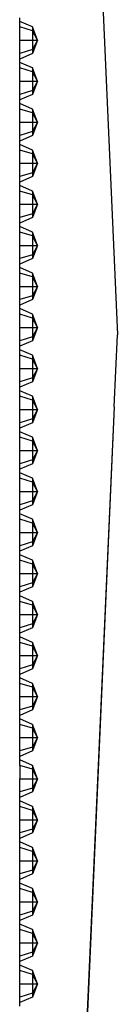
# Model space of a CAD drawing. Units: centimetres. Extents: x 101 to 556, y -105 to 109.
# Drawn here: x 465 to 467, y -83 to -64 of the extents above; entities that cross this region are included whole.
import ezdxf

# ---------------------------------------------------------------- set-up
doc = ezdxf.new("R2010")
doc.units = ezdxf.units.CM
doc.layers.add('Edges', color=7, linetype='Continuous')

# ---------------------------------------------------------------- blocks, each defined once
blk = doc.blocks.new('Chesterfield_Sofá_Brava+Forma ls')
for p, q in [((37.076, 11.32), (37.848, -6.106)), ((35.939, 0.007), (35.939, 0.076)), ((36.187, -0.1), (35.939, 0.007)), ((35.939, -0.1), (35.939, 0.007)), ((36.187, -0.176), (35.939, -0.1)), ((35.939, -0.359), (35.939, -0.1)), ((36.187, -0.1), (36.187, -0.176)), ((36.29, -0.359), (36.187, -0.1)), ((36.187, -0.176), (36.187, -0.359)), ((36.29, -0.359), (36.187, -0.176)), ((35.939, -0.359), (36.187, -0.359)), ((35.939, -0.617), (35.939, -0.359)), ((36.187, -0.359), (36.29, -0.359)), ((36.29, -0.359), (36.187, -0.617)), ((36.187, -0.359), (36.187, -0.542)), ((36.29, -0.359), (36.187, -0.542)), ((36.187, -0.542), (35.939, -0.617)), ((36.187, -0.542), (36.187, -0.617)), ((36.187, -0.617), (35.939, -0.725)), ((35.939, -0.725), (35.939, -0.617)), ((35.939, -0.793), (35.939, -0.725)), ((36.187, -0.9), (35.939, -0.793)), ((35.939, -0.9), (35.939, -0.793)), ((36.187, -0.976), (35.939, -0.9)), ((35.939, -1.159), (35.939, -0.9)), ((36.187, -0.9), (36.187, -0.976)), ((36.29, -1.159), (36.187, -0.9)), ((36.187, -0.976), (36.187, -1.159)), ((36.29, -1.159), (36.187, -0.976)), ((35.939, -1.159), (36.187, -1.159)), ((35.939, -1.418), (35.939, -1.159)), ((36.187, -1.342), (35.939, -1.418)), ((36.187, -1.159), (36.187, -1.342)), ((36.187, -1.159), (36.29, -1.159)), ((36.29, -1.159), (36.187, -1.418)), ((36.29, -1.159), (36.187, -1.342)), ((36.187, -1.342), (36.187, -1.418)), ((36.187, -1.418), (35.939, -1.525)), ((35.939, -1.525), (35.939, -1.418)), ((35.939, -1.594), (35.939, -1.525)), ((36.187, -1.701), (35.939, -1.594)), ((35.939, -1.701), (35.939, -1.594)), ((36.187, -1.777), (35.939, -1.701)), ((35.939, -1.96), (35.939, -1.701)), ((36.187, -1.701), (36.187, -1.777)), ((36.29, -1.96), (36.187, -1.701)), ((36.187, -1.777), (36.187, -1.96)), ((36.29, -1.96), (36.187, -1.777)), ((35.939, -1.96), (36.187, -1.96)), ((35.939, -2.219), (35.939, -1.96)), ((36.187, -1.96), (36.29, -1.96)), ((36.29, -1.96), (36.187, -2.219)), ((36.187, -1.96), (36.187, -2.143)), ((36.29, -1.96), (36.187, -2.143)), ((36.187, -2.143), (35.939, -2.219)), ((36.187, -2.219), (35.939, -2.326)), ((35.939, -2.326), (35.939, -2.219)), ((36.187, -2.143), (36.187, -2.219)), ((35.939, -2.395), (35.939, -2.326)), ((36.187, -2.502), (35.939, -2.395)), ((35.939, -2.502), (35.939, -2.395)), ((36.187, -2.578), (35.939, -2.502)), ((35.939, -2.761), (35.939, -2.502)), ((36.187, -2.502), (36.187, -2.578)), ((36.29, -2.761), (36.187, -2.502)), ((36.187, -2.578), (36.187, -2.761)), ((36.29, -2.761), (36.187, -2.578)), ((35.939, -2.761), (36.187, -2.761)), ((35.939, -3.019), (35.939, -2.761)), ((36.187, -2.761), (36.29, -2.761)), ((36.29, -2.761), (36.187, -3.019)), ((36.187, -2.761), (36.187, -2.944)), ((36.29, -2.761), (36.187, -2.944)), ((36.187, -2.944), (35.939, -3.019)), ((36.187, -3.019), (35.939, -3.127)), ((35.939, -3.127), (35.939, -3.019)), ((36.187, -2.944), (36.187, -3.019)), ((35.939, -3.195), (35.939, -3.127)), ((36.187, -3.302), (35.939, -3.195)), ((35.939, -3.302), (35.939, -3.195)), ((36.187, -3.378), (35.939, -3.302)), ((35.939, -3.561), (35.939, -3.302)), ((36.187, -3.302), (36.187, -3.378)), ((36.29, -3.561), (36.187, -3.302)), ((36.187, -3.378), (36.187, -3.561)), ((36.29, -3.561), (36.187, -3.378)), ((35.939, -3.561), (36.187, -3.561)), ((35.939, -3.82), (35.939, -3.561)), ((36.187, -3.561), (36.29, -3.561)), ((36.29, -3.561), (36.187, -3.82)), ((36.187, -3.561), (36.187, -3.744)), ((36.29, -3.561), (36.187, -3.744)), ((36.187, -3.744), (35.939, -3.82)), ((36.187, -3.82), (35.939, -3.927)), ((35.939, -3.927), (35.939, -3.82)), ((36.187, -3.744), (36.187, -3.82)), ((35.939, -3.996), (35.939, -3.927)), ((36.187, -4.103), (35.939, -3.996)), ((35.939, -4.103), (35.939, -3.996)), ((36.187, -4.179), (35.939, -4.103)), ((35.939, -4.362), (35.939, -4.103)), ((36.187, -4.103), (36.187, -4.179)), ((36.29, -4.362), (36.187, -4.103)), ((36.187, -4.179), (36.187, -4.362)), ((36.29, -4.362), (36.187, -4.179)), ((35.939, -4.362), (36.187, -4.362)), ((35.939, -4.621), (35.939, -4.362)), ((36.187, -4.362), (36.29, -4.362)), ((36.29, -4.362), (36.187, -4.621)), ((36.187, -4.362), (36.187, -4.545)), ((36.29, -4.362), (36.187, -4.545)), ((36.187, -4.545), (35.939, -4.621)), ((36.187, -4.545), (36.187, -4.621)), ((36.187, -4.621), (35.939, -4.728)), ((35.939, -4.728), (35.939, -4.621)), ((35.939, -4.796), (35.939, -4.728)), ((36.187, -4.904), (35.939, -4.796)), ((35.939, -4.904), (35.939, -4.796)), ((36.187, -4.979), (35.939, -4.904)), ((35.939, -5.162), (35.939, -4.904)), ((36.187, -4.904), (36.187, -4.979)), ((36.29, -5.162), (36.187, -4.904)), ((36.187, -4.979), (36.187, -5.162)), ((36.29, -5.162), (36.187, -4.979)), ((35.939, -5.162), (36.187, -5.162)), ((35.939, -5.421), (35.939, -5.162)), ((36.187, -5.162), (36.187, -5.345)), ((36.187, -5.162), (36.29, -5.162)), ((36.29, -5.162), (36.187, -5.421)), ((36.29, -5.162), (36.187, -5.345)), ((36.187, -5.345), (35.939, -5.421)), ((36.187, -5.345), (36.187, -5.421)), ((36.187, -5.421), (35.939, -5.528)), ((35.939, -5.528), (35.939, -5.421)), ((35.939, -5.597), (35.939, -5.528)), ((36.187, -5.704), (35.939, -5.597)), ((35.939, -5.704), (35.939, -5.597)), ((36.187, -5.78), (35.939, -5.704)), ((35.939, -5.963), (35.939, -5.704)), ((36.187, -5.704), (36.187, -5.78)), ((36.29, -5.963), (36.187, -5.704)), ((36.187, -5.78), (36.187, -5.963)), ((36.29, -5.963), (36.187, -5.78)), ((35.939, -5.963), (36.187, -5.963)), ((35.939, -6.222), (35.939, -5.963)), ((36.187, -6.146), (35.939, -6.222)), ((36.187, -5.963), (36.29, -5.963)), ((36.29, -5.963), (36.187, -6.222)), ((36.187, -5.963), (36.187, -6.146)), ((36.29, -5.963), (36.187, -6.146)), ((36.187, -6.146), (36.187, -6.222)), ((37.785, -7.516), (37.848, -6.106)), ((36.187, -6.222), (35.939, -6.329)), ((35.939, -6.329), (35.939, -6.222)), ((35.939, -6.398), (35.939, -6.329)), ((36.187, -6.505), (35.939, -6.398)), ((35.939, -6.505), (35.939, -6.398)), ((36.187, -6.581), (35.939, -6.505)), ((35.939, -6.764), (35.939, -6.505)), ((36.187, -6.505), (36.187, -6.581)), ((36.29, -6.764), (36.187, -6.505)), ((36.187, -6.581), (36.187, -6.764)), ((36.29, -6.764), (36.187, -6.581)), ((35.939, -6.764), (36.187, -6.764)), ((35.939, -7.022), (35.939, -6.764)), ((36.187, -6.764), (36.187, -6.947)), ((36.187, -6.764), (36.29, -6.764)), ((36.29, -6.764), (36.187, -7.022)), ((36.29, -6.764), (36.187, -6.947)), ((36.187, -6.947), (35.939, -7.022)), ((36.187, -7.022), (35.939, -7.13)), ((35.939, -7.13), (35.939, -7.022)), ((36.187, -6.947), (36.187, -7.022)), ((35.939, -7.198), (35.939, -7.13)), ((36.187, -7.306), (35.939, -7.198)), ((35.939, -7.306), (35.939, -7.198)), ((36.187, -7.381), (35.939, -7.306)), ((35.939, -7.564), (35.939, -7.306)), ((36.187, -7.306), (36.187, -7.381)), ((36.29, -7.564), (36.187, -7.306)), ((36.187, -7.381), (36.187, -7.564)), ((36.29, -7.564), (36.187, -7.381)), ((35.939, -7.564), (36.187, -7.564)), ((35.939, -7.823), (35.939, -7.564)), ((36.187, -7.564), (36.29, -7.564)), ((36.29, -7.564), (36.187, -7.823)), ((36.187, -7.564), (36.187, -7.747)), ((36.29, -7.564), (36.187, -7.747)), ((37.785, -7.516), (37.065, -23.771)), ((37.785, -7.516), (37.241, -19.661)), ((36.187, -7.747), (35.939, -7.823)), ((36.187, -7.823), (35.939, -7.93)), ((35.939, -7.93), (35.939, -7.823)), ((36.187, -7.747), (36.187, -7.823)), ((35.939, -7.999), (35.939, -7.93)), ((36.187, -8.106), (35.939, -7.999)), ((35.939, -8.106), (35.939, -7.999)), ((36.187, -8.182), (35.939, -8.106)), ((35.939, -8.365), (35.939, -8.106)), ((36.187, -8.106), (36.187, -8.182)), ((36.29, -8.365), (36.187, -8.106)), ((36.187, -8.182), (36.187, -8.365)), ((36.29, -8.365), (36.187, -8.182)), ((35.939, -8.365), (36.187, -8.365)), ((35.939, -8.624), (35.939, -8.365)), ((36.187, -8.365), (36.29, -8.365)), ((36.29, -8.365), (36.187, -8.624)), ((36.187, -8.365), (36.187, -8.548)), ((36.29, -8.365), (36.187, -8.548)), ((36.187, -8.548), (35.939, -8.624)), ((36.187, -8.624), (35.939, -8.731)), ((35.939, -8.731), (35.939, -8.624)), ((36.187, -8.548), (36.187, -8.624)), ((35.939, -8.8), (35.939, -8.731)), ((36.187, -8.907), (35.939, -8.8)), ((35.939, -8.907), (35.939, -8.8)), ((36.187, -8.983), (35.939, -8.907)), ((35.939, -9.166), (35.939, -8.907)), ((36.187, -8.907), (36.187, -8.983)), ((36.29, -9.166), (36.187, -8.907)), ((36.187, -8.983), (36.187, -9.166)), ((36.29, -9.166), (36.187, -8.983)), ((35.939, -9.166), (36.187, -9.166)), ((35.939, -9.424), (35.939, -9.166)), ((36.187, -9.166), (36.29, -9.166)), ((36.29, -9.166), (36.187, -9.424)), ((36.187, -9.166), (36.187, -9.349)), ((36.29, -9.166), (36.187, -9.349)), ((36.187, -9.349), (35.939, -9.424)), ((36.187, -9.349), (36.187, -9.424)), ((36.187, -9.424), (35.939, -9.532)), ((35.939, -9.532), (35.939, -9.424)), ((35.939, -9.6), (35.939, -9.532)), ((36.187, -9.707), (35.939, -9.6)), ((35.939, -9.707), (35.939, -9.6)), ((36.187, -9.783), (35.939, -9.707)), ((35.939, -9.966), (35.939, -9.707)), ((36.187, -9.707), (36.187, -9.783)), ((36.29, -9.966), (36.187, -9.707)), ((36.187, -9.783), (36.187, -9.966)), ((36.29, -9.966), (36.187, -9.783)), ((35.939, -9.966), (36.187, -9.966)), ((35.939, -10.225), (35.939, -9.966)), ((36.187, -9.966), (36.29, -9.966)), ((36.29, -9.966), (36.187, -10.225)), ((36.187, -9.966), (36.187, -10.149)), ((36.29, -9.966), (36.187, -10.149)), ((36.187, -10.149), (35.939, -10.225)), ((36.187, -10.149), (36.187, -10.225)), ((36.187, -10.225), (35.939, -10.332)), ((35.939, -10.332), (35.939, -10.225)), ((35.939, -10.401), (35.939, -10.332)), ((36.187, -10.508), (35.939, -10.401)), ((35.939, -10.508), (35.939, -10.401)), ((36.187, -10.584), (35.939, -10.508)), ((35.939, -10.767), (35.939, -10.508)), ((36.187, -10.508), (36.187, -10.584)), ((36.29, -10.767), (36.187, -10.508)), ((36.187, -10.584), (36.187, -10.767)), ((36.29, -10.767), (36.187, -10.584)), ((35.939, -10.767), (36.187, -10.767)), ((35.939, -11.026), (35.939, -10.767)), ((36.187, -10.95), (35.939, -11.026)), ((36.187, -10.767), (36.29, -10.767)), ((36.29, -10.767), (36.187, -11.026)), ((36.187, -10.767), (36.187, -10.95)), ((36.29, -10.767), (36.187, -10.95)), ((36.187, -10.95), (36.187, -11.026)), ((36.187, -11.026), (35.939, -11.133)), ((35.939, -11.133), (35.939, -11.026)), ((35.939, -11.201), (35.939, -11.133)), ((36.187, -11.309), (35.939, -11.201)), ((35.939, -11.309), (35.939, -11.201)), ((36.187, -11.384), (35.939, -11.309)), ((35.939, -11.567), (35.939, -11.309)), ((36.187, -11.309), (36.187, -11.384)), ((36.29, -11.567), (36.187, -11.309)), ((36.187, -11.384), (36.187, -11.567)), ((36.29, -11.567), (36.187, -11.384)), ((35.939, -11.567), (36.187, -11.567)), ((35.939, -11.826), (35.939, -11.567)), ((36.187, -11.567), (36.29, -11.567)), ((36.29, -11.567), (36.187, -11.826)), ((36.187, -11.567), (36.187, -11.75)), ((36.29, -11.567), (36.187, -11.75)), ((36.187, -11.75), (35.939, -11.826)), ((36.187, -11.826), (35.939, -11.933)), ((35.939, -11.933), (35.939, -11.826)), ((36.187, -11.75), (36.187, -11.826)), ((35.939, -12.002), (35.939, -11.933)), ((36.187, -12.109), (35.939, -12.002)), ((35.939, -12.109), (35.939, -12.002)), ((36.187, -12.185), (35.939, -12.109)), ((35.939, -12.368), (35.939, -12.109)), ((36.187, -12.109), (36.187, -12.185)), ((36.29, -12.368), (36.187, -12.109)), ((36.187, -12.185), (36.187, -12.368)), ((36.29, -12.368), (36.187, -12.185)), ((35.939, -12.368), (36.187, -12.368)), ((35.939, -12.627), (35.939, -12.368)), ((36.187, -12.368), (36.29, -12.368)), ((36.29, -12.368), (36.187, -12.627)), ((36.187, -12.368), (36.187, -12.551)), ((36.29, -12.368), (36.187, -12.551)), ((36.187, -12.551), (35.939, -12.627)), ((36.187, -12.627), (35.939, -12.734)), ((35.939, -12.734), (35.939, -12.627)), ((36.187, -12.551), (36.187, -12.627)), ((35.939, -12.803), (35.939, -12.734)), ((36.187, -12.91), (35.939, -12.803)), ((35.939, -12.91), (35.939, -12.803)), ((36.187, -12.986), (35.939, -12.91)), ((35.939, -13.169), (35.939, -12.91)), ((36.187, -12.91), (36.187, -12.986)), ((36.29, -13.169), (36.187, -12.91)), ((36.187, -12.986), (36.187, -13.169)), ((36.29, -13.169), (36.187, -12.986)), ((35.939, -13.169), (36.187, -13.169)), ((35.939, -13.428), (35.939, -13.169)), ((36.187, -13.169), (36.29, -13.169)), ((36.29, -13.169), (36.187, -13.428)), ((36.187, -13.169), (36.187, -13.352)), ((36.29, -13.169), (36.187, -13.352)), ((36.187, -13.352), (35.939, -13.428)), ((36.187, -13.428), (35.939, -13.535)), ((35.939, -13.535), (35.939, -13.428)), ((36.187, -13.352), (36.187, -13.428)), ((35.939, -13.603), (35.939, -13.535)), ((36.187, -13.711), (35.939, -13.603)), ((35.939, -13.711), (35.939, -13.603)), ((36.187, -13.786), (35.939, -13.711)), ((35.939, -13.969), (35.939, -13.711)), ((36.187, -13.711), (36.187, -13.786)), ((36.29, -13.969), (36.187, -13.711)), ((36.187, -13.786), (36.187, -13.969)), ((36.29, -13.969), (36.187, -13.786)), ((35.939, -13.969), (36.187, -13.969)), ((35.939, -14.228), (35.939, -13.969)), ((36.187, -13.969), (36.29, -13.969)), ((36.29, -13.969), (36.187, -14.228)), ((36.187, -13.969), (36.187, -14.152)), ((36.29, -13.969), (36.187, -14.152)), ((36.187, -14.152), (35.939, -14.228)), ((36.187, -14.152), (36.187, -14.228)), ((36.187, -14.228), (35.939, -14.335)), ((35.939, -14.335), (35.939, -14.228)), ((35.939, -14.404), (35.939, -14.335)), ((36.187, -14.511), (35.939, -14.404)), ((35.939, -14.511), (35.939, -14.404)), ((36.187, -14.587), (35.939, -14.511)), ((35.939, -14.511), (35.939, -14.77)), ((36.187, -14.511), (36.187, -14.587)), ((36.29, -14.77), (36.187, -14.511)), ((36.187, -14.587), (36.187, -14.77)), ((36.29, -14.77), (36.187, -14.587)), ((35.939, -14.77), (36.187, -14.77)), ((35.939, -15.029), (35.939, -14.77)), ((36.187, -14.77), (36.29, -14.77)), ((36.29, -14.77), (36.187, -15.029)), ((36.187, -14.77), (36.187, -14.953)), ((36.29, -14.77), (36.187, -14.953)), ((36.187, -14.953), (35.939, -15.029)), ((36.187, -14.953), (36.187, -15.029)), ((36.187, -15.029), (35.939, -15.136)), ((35.939, -15.136), (35.939, -15.029)), ((35.939, -15.205), (35.939, -15.136)), ((36.187, -15.312), (35.939, -15.205)), ((35.939, -15.312), (35.939, -15.205)), ((36.187, -15.388), (35.939, -15.312)), ((35.939, -15.571), (35.939, -15.312)), ((36.187, -15.312), (36.187, -15.388)), ((36.29, -15.571), (36.187, -15.312)), ((36.187, -15.388), (36.187, -15.571)), ((36.29, -15.571), (36.187, -15.388)), ((35.939, -15.571), (36.187, -15.571)), ((35.939, -15.829), (35.939, -15.571)), ((36.187, -15.754), (35.939, -15.829)), ((36.187, -15.571), (36.29, -15.571)), ((36.29, -15.571), (36.187, -15.829)), ((36.187, -15.571), (36.187, -15.754)), ((36.29, -15.571), (36.187, -15.754)), ((36.187, -15.754), (36.187, -15.829)), ((36.187, -15.829), (35.939, -15.937)), ((35.939, -15.937), (35.939, -15.829)), ((35.939, -16.005), (35.939, -15.937)), ((36.187, -16.112), (35.939, -16.005)), ((35.939, -16.112), (35.939, -16.005)), ((36.187, -16.188), (35.939, -16.112)), ((35.939, -16.371), (35.939, -16.112)), ((36.187, -16.112), (36.187, -16.188)), ((36.29, -16.371), (36.187, -16.112)), ((36.187, -16.188), (36.187, -16.371)), ((36.29, -16.371), (36.187, -16.188)), ((35.939, -16.371), (36.187, -16.371)), ((35.939, -16.63), (35.939, -16.371)), ((36.187, -16.371), (36.29, -16.371)), ((36.29, -16.371), (36.187, -16.63)), ((36.187, -16.371), (36.187, -16.554)), ((36.29, -16.371), (36.187, -16.554)), ((36.187, -16.554), (35.939, -16.63)), ((36.187, -16.63), (35.939, -16.737)), ((35.939, -16.737), (35.939, -16.63)), ((36.187, -16.554), (36.187, -16.63)), ((35.939, -16.806), (35.939, -16.737)), ((36.187, -16.913), (35.939, -16.806)), ((35.939, -16.913), (35.939, -16.806)), ((36.187, -16.989), (35.939, -16.913)), ((35.939, -17.172), (35.939, -16.913)), ((36.187, -16.913), (36.187, -16.989)), ((36.29, -17.172), (36.187, -16.913)), ((36.187, -16.989), (36.187, -17.172)), ((36.29, -17.172), (36.187, -16.989)), ((35.939, -17.172), (36.187, -17.172)), ((35.939, -17.431), (35.939, -17.172)), ((36.187, -17.172), (36.29, -17.172)), ((36.29, -17.172), (36.187, -17.431)), ((36.187, -17.172), (36.187, -17.355)), ((36.29, -17.172), (36.187, -17.355)), ((36.187, -17.355), (35.939, -17.431)), ((36.187, -17.431), (35.939, -17.538)), ((35.939, -17.538), (35.939, -17.431)), ((36.187, -17.355), (36.187, -17.431)), ((35.939, -17.607), (35.939, -17.538)), ((36.187, -17.714), (35.939, -17.607)), ((35.939, -17.714), (35.939, -17.607)), ((36.187, -17.79), (35.939, -17.714)), ((35.939, -17.973), (35.939, -17.714)), ((36.187, -17.714), (36.187, -17.79)), ((36.29, -17.973), (36.187, -17.714)), ((36.187, -17.79), (36.187, -17.973)), ((36.29, -17.973), (36.187, -17.79)), ((35.939, -17.973), (36.187, -17.973)), ((35.939, -18.231), (35.939, -17.973)), ((36.187, -17.973), (36.29, -17.973)), ((36.29, -17.973), (36.187, -18.231)), ((36.187, -17.973), (36.187, -18.156)), ((36.29, -17.973), (36.187, -18.156)), ((36.187, -18.156), (35.939, -18.231)), ((36.187, -18.231), (35.939, -18.339)), ((35.939, -18.339), (35.939, -18.231)), ((36.187, -18.156), (36.187, -18.231)), ((35.939, -18.407), (35.939, -18.339)), ((36.187, -18.514), (35.939, -18.407)), ((35.939, -18.514), (35.939, -18.407)), ((36.187, -18.59), (35.939, -18.514)), ((35.939, -18.773), (35.939, -18.514)), ((36.187, -18.514), (36.187, -18.59)), ((36.29, -18.773), (36.187, -18.514)), ((36.187, -18.59), (36.187, -18.773)), ((36.29, -18.773), (36.187, -18.59)), ((35.939, -18.773), (36.187, -18.773)), ((35.939, -19.032), (35.939, -18.773)), ((36.187, -18.773), (36.187, -18.956)), ((36.187, -18.773), (36.29, -18.773)), ((36.29, -18.773), (36.187, -19.032)), ((36.29, -18.773), (36.187, -18.956)), ((36.187, -18.956), (35.939, -19.032)), ((36.187, -18.956), (36.187, -19.032)), ((36.187, -19.032), (35.939, -19.139)), ((35.939, -19.139), (35.939, -19.032)), ((35.939, -19.208), (35.939, -19.139))]:
    blk.add_line(p, q)

msp = doc.modelspace()

# ---------------------------------------------------------------- block references
at = {"layer": 'Edges'}
msp.add_blockref('Chesterfield_Sofá_Brava+Forma ls', (429.532, -64.115), dxfattribs=at)

doc.saveas('drawing.dxf')
